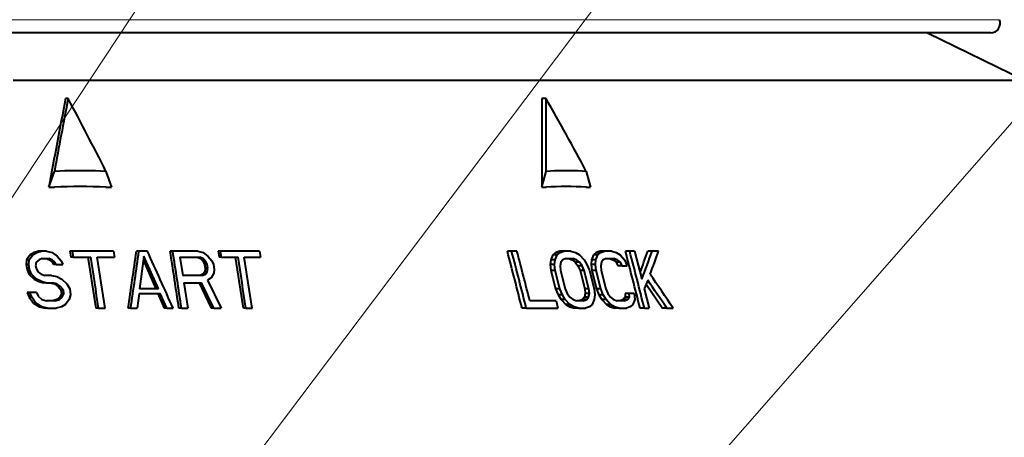
# Model space of a CAD drawing. Extents: x 44 to 809, y 33 to 551.
# Drawn here: x 118 to 144, y 279 to 290 of the extents above; entities that cross this region are included whole.
import ezdxf

# ---------------------------------------------------------------- set-up
doc = ezdxf.new("R2010")
doc.units = 0
doc.layers.get('0').update_dxf_attribs({"lineweight": 13})

# ---------------------------------------------------------------- blocks, each defined once
blk = doc.blocks.new('BLOCK31')
at = {"color": 7, "lineweight": 13}
blk.add_line((14.730545, 95.034348), (100.715317, 225.002167), dxfattribs=at)
blk = doc.blocks.new('BLOCK32')
at = {"color": 7, "lineweight": 13}
blk.add_line((15.391693, 68.930252), (115.766418, 201.932648), dxfattribs=at)
blk = doc.blocks.new('BLOCK33')
at = {"color": 7, "lineweight": 13}
blk.add_line((26.5, 59.653069), (129.250885, 176.829575), dxfattribs=at)
blk = doc.blocks.new('BLOCK34')
at = {"color": 7, "lineweight": 13}
blk.add_line((86.463, 134.194), (-7.797, 134.194), dxfattribs=at)
at = {"color": 7, "lineweight": 40}
for p, q in [((86.002, 133.5), (-6.617, 133.5)), ((34.5, 131), (87.789, 131))]:
    blk.add_line(p, q, dxfattribs=at)
at = {"color": 7, "lineweight": 40, "ltscale": 0.142452}
blk.add_line((82.669, 133.5), (87.789, 131), dxfattribs=at)
at = {"color": 7, "lineweight": 40, "ltscale": 0.003417}
blk.add_line((37.402, 130.042), (37.265, 130.042), dxfattribs=at)
at = {"color": 7, "lineweight": 40, "ltscale": 0.005717}
blk.add_line((62.579, 130.042), (62.35, 130.042), dxfattribs=at)
at = {"color": 7, "lineweight": 40, "ltscale": 0.11679}
blk.add_line((62.35, 130.042), (62.352, 125.37), dxfattribs=at)
at = {"color": 7, "lineweight": 40, "ltscale": 0.095913}
blk.add_line((62.579, 126.205), (62.579, 130.042), dxfattribs=at)
at = {"color": 7, "lineweight": 40, "ltscale": 0.022067}
for p, q in [((36.39, 125.37), (36.676, 126.205)), ((39.395, 126.205), (39.681, 125.37))]:
    blk.add_line(p, q, dxfattribs=at)
at = {"color": 7, "lineweight": 40, "ltscale": 0.007295}
for p, q in [((36.968, 126.218), (36.676, 126.205)), ((39.395, 126.205), (39.104, 126.218))]:
    blk.add_line(p, q, dxfattribs=at)
at = {"color": 7, "lineweight": 40, "ltscale": 0.021609}
for p, q in [((62.356, 125.37), (62.579, 126.205)), ((64.7, 126.205), (64.923, 125.37))]:
    blk.add_line(p, q, dxfattribs=at)
at = {"color": 7, "lineweight": 40, "ltscale": 0.005695}
for p, q in [((62.806, 126.218), (62.579, 126.205)), ((64.7, 126.205), (64.473, 126.218))]:
    blk.add_line(p, q, dxfattribs=at)
at = {"color": 7, "lineweight": 40, "ltscale": 6.1e-05}
blk.add_line((36.39, 125.37), (36.388, 125.37), dxfattribs=at)
at = {"color": 7, "lineweight": 40, "ltscale": 0.007149}
for p, q in [((36.39, 125.37), (36.676, 125.37)), ((39.395, 125.37), (39.681, 125.37))]:
    blk.add_line(p, q, dxfattribs=at)
at = {"color": 7, "lineweight": 40, "ltscale": 0.000103}
blk.add_line((62.356, 125.37), (62.352, 125.37), dxfattribs=at)
at = {"color": 7, "lineweight": 40, "ltscale": 0.005578}
for p, q in [((62.356, 125.37), (62.579, 125.37)), ((64.7, 125.37), (64.923, 125.37))]:
    blk.add_line(p, q, dxfattribs=at)
at = {"color": 7, "lineweight": 40, "ltscale": 0.006155}
for p, q in [((35.618, 121.936), (35.407, 121.809)), ((35.542, 121.809), (35.753, 121.936))]:
    blk.add_line(p, q, dxfattribs=at)
at = {"color": 7, "lineweight": 40, "ltscale": 0.005732}
for p, q in [((35.838, 122), (35.618, 121.936)), ((35.753, 121.936), (35.973, 122))]:
    blk.add_line(p, q, dxfattribs=at)
at = {"color": 7, "lineweight": 40, "ltscale": 0.003381}
for p, q in [((35.753, 121.936), (35.618, 121.936)), ((35.973, 122), (35.838, 122)), ((41.132, 122), (40.997, 122)), ((35.542, 121.809), (35.407, 121.809)), ((46.767, 119), (46.631, 119))]:
    blk.add_line(p, q, dxfattribs=at)
at = {"color": 7, "lineweight": 40, "ltscale": 0.007183}
blk.add_line((36.26, 122), (35.973, 122), dxfattribs=at)
at = {"color": 7, "lineweight": 40, "ltscale": 0.007591}
blk.add_line((36.26, 122), (36.557, 121.936), dxfattribs=at)
at = {"color": 7, "lineweight": 40, "ltscale": 0.008054}
blk.add_line((36.557, 121.936), (36.816, 121.745), dxfattribs=at)
at = {"color": 7, "lineweight": 40, "ltscale": 0.008075}
for p, q in [((37.498, 122), (37.548, 121.681)), ((37.683, 121.681), (37.633, 122)), ((39.786, 122), (39.836, 121.681))]:
    blk.add_line(p, q, dxfattribs=at)
at = {"color": 7, "lineweight": 40, "ltscale": 0.00338}
for p, q in [((37.633, 122), (37.498, 122)), ((35.351, 121.553), (35.216, 121.553))]:
    blk.add_line(p, q, dxfattribs=at)
at = {"color": 7, "lineweight": 40, "ltscale": 0.053812}
blk.add_line((39.786, 122), (37.633, 122), dxfattribs=at)
at = {"color": 7, "lineweight": 40, "ltscale": 0.011159}
blk.add_line((41.578, 122), (41.132, 122), dxfattribs=at)
at = {"color": 7, "lineweight": 40, "ltscale": 0.003384}
for p, q in [((42.91, 122), (42.775, 122)), ((44.755, 121.106), (44.62, 121.106))]:
    blk.add_line(p, q, dxfattribs=at)
at = {"color": 7, "lineweight": 40, "ltscale": 0.033044}
blk.add_line((44.232, 122), (42.91, 122), dxfattribs=at)
at = {"color": 7, "lineweight": 40, "ltscale": 0.007278}
blk.add_line((44.232, 122), (44.516, 121.936), dxfattribs=at)
at = {"color": 7, "lineweight": 40, "ltscale": 0.00785}
blk.add_line((44.516, 121.936), (44.765, 121.745), dxfattribs=at)
at = {"color": 7, "lineweight": 40, "ltscale": 0.008076}
for p, q in [((45.299, 122), (45.349, 121.681)), ((45.485, 121.681), (45.435, 122)), ((47.491, 122), (47.541, 121.681))]:
    blk.add_line(p, q, dxfattribs=at)
at = {"color": 7, "lineweight": 40, "ltscale": 0.003391}
blk.add_line((45.435, 122), (45.299, 122), dxfattribs=at)
at = {"color": 7, "lineweight": 40, "ltscale": 0.051404}
blk.add_line((47.491, 122), (45.435, 122), dxfattribs=at)
at = {"color": 7, "lineweight": 40, "ltscale": 0.005665}
blk.add_line((60.767, 122), (60.54, 122), dxfattribs=at)
at = {"color": 7, "lineweight": 40, "ltscale": 0.007014}
blk.add_line((61.047, 122), (60.767, 122), dxfattribs=at)
at = {"color": 7, "lineweight": 40, "ltscale": 0.004879}
blk.add_line((63.088, 121.936), (62.941, 121.809), dxfattribs=at)
at = {"color": 7, "lineweight": 40, "ltscale": 0.00546}
for p, q in [((63.297, 122), (63.088, 121.936)), ((63.314, 121.936), (63.523, 122))]:
    blk.add_line(p, q, dxfattribs=at)
at = {"color": 7, "lineweight": 40, "ltscale": 0.005655}
for p, q in [((63.314, 121.936), (63.088, 121.936)), ((65.65, 122), (65.424, 122)), ((63.167, 121.809), (62.941, 121.809))]:
    blk.add_line(p, q, dxfattribs=at)
at = {"color": 7, "lineweight": 40, "ltscale": 0.00488}
for p, q in [((63.167, 121.809), (63.314, 121.936)), ((65.494, 121.426), (65.456, 121.234))]:
    blk.add_line(p, q, dxfattribs=at)
at = {"color": 7, "lineweight": 40, "ltscale": 0.005656}
blk.add_line((63.523, 122), (63.297, 122), dxfattribs=at)
at = {"color": 7, "lineweight": 40, "ltscale": 0.008984}
blk.add_line((63.883, 122), (63.523, 122), dxfattribs=at)
at = {"color": 7, "lineweight": 40, "ltscale": 0.006216}
for p, q in [((63.883, 122), (64.123, 121.936)), ((63.615, 119.191), (63.828, 119.064))]:
    blk.add_line(p, q, dxfattribs=at)
at = {"color": 7, "lineweight": 40, "ltscale": 0.00618}
blk.add_line((64.123, 121.936), (64.335, 121.809), dxfattribs=at)
at = {"color": 7, "lineweight": 40, "ltscale": 0.004771}
for p, q in [((65.223, 121.936), (65.081, 121.809)), ((65.307, 121.809), (65.449, 121.936))]:
    blk.add_line(p, q, dxfattribs=at)
at = {"color": 7, "lineweight": 40, "ltscale": 0.005287}
blk.add_line((65.424, 122), (65.223, 121.936), dxfattribs=at)
at = {"color": 7, "lineweight": 40, "ltscale": 0.005654}
blk.add_line((65.449, 121.936), (65.223, 121.936), dxfattribs=at)
at = {"color": 7, "lineweight": 40, "ltscale": 0.005288}
blk.add_line((65.449, 121.936), (65.65, 122), dxfattribs=at)
at = {"color": 7, "lineweight": 40, "ltscale": 0.009777}
blk.add_line((66.042, 122), (65.65, 122), dxfattribs=at)
at = {"color": 7, "lineweight": 40, "ltscale": 0.006037}
blk.add_line((66.042, 122), (66.274, 121.936), dxfattribs=at)
at = {"color": 7, "lineweight": 40, "ltscale": 0.006054}
blk.add_line((66.274, 121.936), (66.48, 121.809), dxfattribs=at)
at = {"color": 7, "lineweight": 40, "ltscale": 0.005658}
blk.add_line((66.987, 122), (66.761, 122), dxfattribs=at)
at = {"color": 7, "lineweight": 40, "ltscale": 0.006385}
blk.add_line((67.243, 122), (66.987, 122), dxfattribs=at)
at = {"color": 7, "lineweight": 40, "ltscale": 0.037918}
blk.add_line((67.243, 122), (67.624, 120.532), dxfattribs=at)
at = {"color": 7, "lineweight": 40, "ltscale": 0.005663}
blk.add_line((68.17, 122), (67.943, 122), dxfattribs=at)
at = {"color": 7, "lineweight": 40, "ltscale": 0.008337}
blk.add_line((68.503, 122), (68.17, 122), dxfattribs=at)
at = {"color": 7, "lineweight": 40, "ltscale": 0.006399}
for p, q in [((35.216, 121.553), (35.198, 121.298)), ((35.333, 121.298), (35.351, 121.553))]:
    blk.add_line(p, q, dxfattribs=at)
at = {"color": 7, "lineweight": 40, "ltscale": 0.00797}
blk.add_line((35.407, 121.809), (35.216, 121.553), dxfattribs=at)
at = {"color": 7, "lineweight": 40, "ltscale": 0.007971}
blk.add_line((35.351, 121.553), (35.542, 121.809), dxfattribs=at)
at = {"color": 7, "lineweight": 40, "ltscale": 0.004838}
blk.add_line((35.717, 121.426), (35.689, 121.234), dxfattribs=at)
at = {"color": 7, "lineweight": 40, "ltscale": 0.00498}
blk.add_line((35.87, 121.553), (35.717, 121.426), dxfattribs=at)
at = {"color": 7, "lineweight": 40, "ltscale": 0.004369}
for p, q in [((36.033, 121.617), (35.87, 121.553)), ((64.494, 119.447), (64.332, 119.383)), ((64.557, 119.383), (64.72, 119.447))]:
    blk.add_line(p, q, dxfattribs=at)
at = {"color": 7, "lineweight": 40, "ltscale": 0.008618}
for p, q in [((36.033, 121.617), (36.378, 121.617)), ((36.516, 120.723), (36.171, 120.723)), ((36.23, 120.34), (36.575, 120.34))]:
    blk.add_line(p, q, dxfattribs=at)
at = {"color": 7, "lineweight": 40, "ltscale": 0.004823}
for p, q in [((36.242, 121.617), (36.424, 121.553)), ((36.56, 121.553), (36.378, 121.617))]:
    blk.add_line(p, q, dxfattribs=at)
at = {"color": 7, "lineweight": 40, "ltscale": 0.004636}
for p, q in [((36.424, 121.553), (36.559, 121.426)), ((36.694, 121.426), (36.56, 121.553))]:
    blk.add_line(p, q, dxfattribs=at)
at = {"color": 7, "lineweight": 40, "ltscale": 0.003379}
for p, q in [((36.56, 121.553), (36.424, 121.553)), ((35.333, 121.298), (35.198, 121.298))]:
    blk.add_line(p, q, dxfattribs=at)
at = {"color": 7, "lineweight": 40, "ltscale": 0.003378}
for p, q in [((36.694, 121.426), (36.559, 121.426)), ((37.683, 121.681), (37.548, 121.681)), ((35.373, 121.043), (35.238, 121.043))]:
    blk.add_line(p, q, dxfattribs=at)
at = {"color": 7, "lineweight": 40, "ltscale": 0.003729}
for p, q in [((36.559, 121.426), (36.636, 121.298)), ((36.771, 121.298), (36.694, 121.426))]:
    blk.add_line(p, q, dxfattribs=at)
at = {"color": 7, "lineweight": 40, "ltscale": 0.008287}
blk.add_line((36.816, 121.745), (37.028, 121.489), dxfattribs=at)
at = {"color": 7, "lineweight": 40, "ltscale": 0.005257}
for p, q in [((37.028, 121.489), (37.115, 121.298)), ((64.345, 121.426), (64.178, 121.553)), ((35.732, 119.83), (35.819, 119.638))]:
    blk.add_line(p, q, dxfattribs=at)
at = {"color": 7, "lineweight": 40, "ltscale": 0.022737}
blk.add_line((37.683, 121.681), (38.593, 121.681), dxfattribs=at)
at = {"color": 7, "lineweight": 40, "ltscale": 0.022578}
blk.add_line((38.932, 121.681), (39.836, 121.681), dxfattribs=at)
at = {"color": 7, "lineweight": 40, "ltscale": 0.04349}
blk.add_line((41.395, 121.745), (41.158, 120.021), dxfattribs=at)
at = {"color": 7, "lineweight": 40, "ltscale": 0.040815}
blk.add_line((41.364, 121.513), (42.028, 120.021), dxfattribs=at)
at = {"color": 7, "lineweight": 40, "ltscale": 0.047166}
blk.add_line((42.163, 120.021), (41.395, 121.745), dxfattribs=at)
at = {"color": 7, "lineweight": 40, "ltscale": 0.024223}
blk.add_line((43.292, 121.681), (43.44, 120.723), dxfattribs=at)
at = {"color": 7, "lineweight": 40, "ltscale": 0.026131}
blk.add_line((43.292, 121.681), (44.337, 121.681), dxfattribs=at)
at = {"color": 7, "lineweight": 40, "ltscale": 0.004643}
for p, q in [((44.201, 121.681), (44.376, 121.617)), ((44.511, 121.617), (44.337, 121.681))]:
    blk.add_line(p, q, dxfattribs=at)
at = {"color": 7, "lineweight": 40, "ltscale": 0.004545}
for p, q in [((44.376, 121.617), (44.505, 121.489)), ((44.641, 121.489), (44.511, 121.617))]:
    blk.add_line(p, q, dxfattribs=at)
at = {"color": 7, "lineweight": 40, "ltscale": 0.003386}
for p, q in [((44.511, 121.617), (44.376, 121.617)), ((44.641, 121.489), (44.505, 121.489))]:
    blk.add_line(p, q, dxfattribs=at)
at = {"color": 7, "lineweight": 40, "ltscale": 0.005233}
for p, q in [((44.505, 121.489), (44.59, 121.298)), ((44.725, 121.298), (44.641, 121.489))]:
    blk.add_line(p, q, dxfattribs=at)
at = {"color": 7, "lineweight": 40, "ltscale": 0.008168}
blk.add_line((44.765, 121.745), (44.969, 121.489), dxfattribs=at)
at = {"color": 7, "lineweight": 40, "ltscale": 0.005232}
blk.add_line((44.969, 121.489), (45.053, 121.298), dxfattribs=at)
at = {"color": 7, "lineweight": 40, "ltscale": 0.00339}
blk.add_line((45.485, 121.681), (45.349, 121.681), dxfattribs=at)
at = {"color": 7, "lineweight": 40, "ltscale": 0.021725}
blk.add_line((45.485, 121.681), (46.354, 121.681), dxfattribs=at)
at = {"color": 7, "lineweight": 40, "ltscale": 0.021565}
blk.add_line((46.678, 121.681), (47.541, 121.681), dxfattribs=at)
at = {"color": 7, "lineweight": 40, "ltscale": 0.006412}
for p, q in [((62.826, 121.553), (62.801, 121.298)), ((63.027, 121.298), (63.052, 121.553))]:
    blk.add_line(p, q, dxfattribs=at)
at = {"color": 7, "lineweight": 40, "ltscale": 0.006999}
blk.add_line((62.941, 121.809), (62.826, 121.553), dxfattribs=at)
at = {"color": 7, "lineweight": 40, "ltscale": 0.005653}
for p, q in [((63.052, 121.553), (62.826, 121.553)), ((65.307, 121.809), (65.081, 121.809)), ((66.331, 121.553), (66.105, 121.553))]:
    blk.add_line(p, q, dxfattribs=at)
at = {"color": 7, "lineweight": 40, "ltscale": 0.007}
blk.add_line((63.052, 121.553), (63.167, 121.809), dxfattribs=at)
at = {"color": 7, "lineweight": 40, "ltscale": 0.004895}
blk.add_line((63.357, 121.426), (63.316, 121.234), dxfattribs=at)
at = {"color": 7, "lineweight": 40, "ltscale": 0.004091}
blk.add_line((63.459, 121.553), (63.357, 121.426), dxfattribs=at)
at = {"color": 7, "lineweight": 40, "ltscale": 0.004394}
blk.add_line((63.623, 121.617), (63.459, 121.553), dxfattribs=at)
at = {"color": 7, "lineweight": 40, "ltscale": 0.008983}
blk.add_line((63.623, 121.617), (63.983, 121.617), dxfattribs=at)
at = {"color": 7, "lineweight": 40, "ltscale": 0.005143}
for p, q in [((63.756, 121.617), (63.952, 121.553)), ((64.178, 121.553), (63.983, 121.617))]:
    blk.add_line(p, q, dxfattribs=at)
at = {"color": 7, "lineweight": 40, "ltscale": 0.005258}
blk.add_line((63.952, 121.553), (64.119, 121.426), dxfattribs=at)
at = {"color": 7, "lineweight": 40, "ltscale": 0.005652}
for p, q in [((64.178, 121.553), (63.952, 121.553)), ((66.494, 121.426), (66.268, 121.426)), ((63.027, 121.298), (62.801, 121.298))]:
    blk.add_line(p, q, dxfattribs=at)
at = {"color": 7, "lineweight": 40, "ltscale": 0.005914}
blk.add_line((64.119, 121.426), (64.258, 121.234), dxfattribs=at)
at = {"color": 7, "lineweight": 40, "ltscale": 0.00565}
for p, q in [((64.345, 121.426), (64.119, 121.426)), ((63.064, 120.979), (62.838, 120.979))]:
    blk.add_line(p, q, dxfattribs=at)
at = {"color": 7, "lineweight": 40, "ltscale": 0.008836}
blk.add_line((64.335, 121.809), (64.579, 121.553), dxfattribs=at)
at = {"color": 7, "lineweight": 40, "ltscale": 0.005913}
blk.add_line((64.484, 121.234), (64.345, 121.426), dxfattribs=at)
at = {"color": 7, "lineweight": 40, "ltscale": 0.007468}
blk.add_line((64.579, 121.553), (64.734, 121.298), dxfattribs=at)
at = {"color": 7, "lineweight": 40, "ltscale": 0.006406}
for p, q in [((64.972, 121.553), (64.95, 121.298)), ((65.176, 121.298), (65.198, 121.553))]:
    blk.add_line(p, q, dxfattribs=at)
at = {"color": 7, "lineweight": 40, "ltscale": 0.006941}
for p, q in [((65.081, 121.809), (64.972, 121.553)), ((65.725, 120.021), (65.834, 119.766))]:
    blk.add_line(p, q, dxfattribs=at)
at = {"color": 7, "lineweight": 40, "ltscale": 0.005651}
for p, q in [((65.198, 121.553), (64.972, 121.553)), ((66.587, 121.234), (66.361, 121.234))]:
    blk.add_line(p, q, dxfattribs=at)
at = {"color": 7, "lineweight": 40, "ltscale": 0.006942}
blk.add_line((65.198, 121.553), (65.307, 121.809), dxfattribs=at)
at = {"color": 7, "lineweight": 40, "ltscale": 0.004025}
blk.add_line((65.592, 121.553), (65.494, 121.426), dxfattribs=at)
at = {"color": 7, "lineweight": 40, "ltscale": 0.00426}
blk.add_line((65.75, 121.617), (65.592, 121.553), dxfattribs=at)
at = {"color": 7, "lineweight": 40, "ltscale": 0.009778}
blk.add_line((65.75, 121.617), (66.141, 121.617), dxfattribs=at)
at = {"color": 7, "lineweight": 40, "ltscale": 0.005003}
for p, q in [((65.915, 121.617), (66.105, 121.553)), ((66.331, 121.553), (66.141, 121.617))]:
    blk.add_line(p, q, dxfattribs=at)
at = {"color": 7, "lineweight": 40, "ltscale": 0.00517}
blk.add_line((66.105, 121.553), (66.268, 121.426), dxfattribs=at)
at = {"color": 7, "lineweight": 40, "ltscale": 0.00532}
for p, q in [((66.268, 121.426), (66.361, 121.234)), ((66.587, 121.234), (66.494, 121.426))]:
    blk.add_line(p, q, dxfattribs=at)
at = {"color": 7, "lineweight": 40, "ltscale": 0.005169}
blk.add_line((66.494, 121.426), (66.331, 121.553), dxfattribs=at)
at = {"color": 7, "lineweight": 40, "ltscale": 0.008735}
blk.add_line((66.48, 121.809), (66.719, 121.553), dxfattribs=at)
at = {"color": 7, "lineweight": 40, "ltscale": 0.008577}
blk.add_line((66.719, 121.553), (66.845, 121.234), dxfattribs=at)
at = {"color": 7, "lineweight": 40, "ltscale": 0.006459}
for p, q in [((35.198, 121.298), (35.238, 121.043)), ((35.373, 121.043), (35.333, 121.298))]:
    blk.add_line(p, q, dxfattribs=at)
at = {"color": 7, "lineweight": 40, "ltscale": 0.00683}
for p, q in [((35.238, 121.043), (35.335, 120.787)), ((35.47, 120.787), (35.373, 121.043))]:
    blk.add_line(p, q, dxfattribs=at)
at = {"color": 7, "lineweight": 40, "ltscale": 0.00323}
blk.add_line((35.689, 121.234), (35.709, 121.106), dxfattribs=at)
at = {"color": 7, "lineweight": 40, "ltscale": 0.005261}
blk.add_line((35.709, 121.106), (35.796, 120.915), dxfattribs=at)
at = {"color": 7, "lineweight": 40, "ltscale": 0.005774}
blk.add_line((35.796, 120.915), (35.989, 120.787), dxfattribs=at)
at = {"color": 7, "lineweight": 40, "ltscale": 0.003377}
for p, q in [((36.771, 121.298), (36.636, 121.298)), ((35.47, 120.787), (35.335, 120.787))]:
    blk.add_line(p, q, dxfattribs=at)
at = {"color": 7, "lineweight": 40, "ltscale": 0.008586}
blk.add_line((36.771, 121.298), (37.115, 121.298), dxfattribs=at)
at = {"color": 7, "lineweight": 40, "ltscale": 0.003901}
blk.add_line((44.595, 120.915), (44.505, 120.787), dxfattribs=at)
at = {"color": 7, "lineweight": 40, "ltscale": 0.004845}
for p, q in [((44.59, 121.298), (44.62, 121.106)), ((44.755, 121.106), (44.725, 121.298))]:
    blk.add_line(p, q, dxfattribs=at)
at = {"color": 7, "lineweight": 40, "ltscale": 0.003385}
blk.add_line((44.725, 121.298), (44.59, 121.298), dxfattribs=at)
at = {"color": 7, "lineweight": 40, "ltscale": 0.004828}
for p, q in [((44.62, 121.106), (44.595, 120.915)), ((44.73, 120.915), (44.755, 121.106)), ((45.093, 121.043), (45.068, 120.851))]:
    blk.add_line(p, q, dxfattribs=at)
at = {"color": 7, "lineweight": 40, "ltscale": 0.003383}
for p, q in [((44.73, 120.915), (44.595, 120.915)), ((44.64, 120.787), (44.505, 120.787))]:
    blk.add_line(p, q, dxfattribs=at)
at = {"color": 7, "lineweight": 40, "ltscale": 0.003902}
blk.add_line((44.64, 120.787), (44.73, 120.915), dxfattribs=at)
at = {"color": 7, "lineweight": 40, "ltscale": 0.00646}
blk.add_line((45.053, 121.298), (45.093, 121.043), dxfattribs=at)
at = {"color": 7, "lineweight": 40, "ltscale": 0.008033}
for p, q in [((62.801, 121.298), (62.838, 120.979)), ((63.064, 120.979), (63.027, 121.298)), ((65.107, 120.021), (65.145, 119.702))]:
    blk.add_line(p, q, dxfattribs=at)
at = {"color": 7, "lineweight": 40, "ltscale": 0.024718}
blk.add_line((62.838, 120.979), (63.085, 120.021), dxfattribs=at)
at = {"color": 7, "lineweight": 40, "ltscale": 0.024716}
for p, q in [((63.311, 120.021), (63.064, 120.979)), ((63.337, 120.979), (63.583, 120.021))]:
    blk.add_line(p, q, dxfattribs=at)
at = {"color": 7, "lineweight": 40, "ltscale": 0.006404}
for p, q in [((63.316, 121.234), (63.337, 120.979)), ((64.615, 120.021), (64.636, 119.766)), ((64.862, 119.766), (64.841, 120.021))]:
    blk.add_line(p, q, dxfattribs=at)
at = {"color": 7, "lineweight": 40, "ltscale": 0.006957}
blk.add_line((64.258, 121.234), (64.369, 120.979), dxfattribs=at)
at = {"color": 7, "lineweight": 40, "ltscale": 0.005649}
for p, q in [((64.484, 121.234), (64.258, 121.234)), ((65.176, 121.298), (64.95, 121.298))]:
    blk.add_line(p, q, dxfattribs=at)
at = {"color": 7, "lineweight": 40, "ltscale": 0.024717}
blk.add_line((64.369, 120.979), (64.615, 120.021), dxfattribs=at)
at = {"color": 7, "lineweight": 40, "ltscale": 0.005647}
for p, q in [((64.595, 120.979), (64.369, 120.979)), ((65.215, 120.979), (64.989, 120.979))]:
    blk.add_line(p, q, dxfattribs=at)
at = {"color": 7, "lineweight": 40, "ltscale": 0.006956}
for p, q in [((64.595, 120.979), (64.484, 121.234)), ((63.583, 120.021), (63.694, 119.766))]:
    blk.add_line(p, q, dxfattribs=at)
at = {"color": 7, "lineweight": 40, "ltscale": 0.024715}
for p, q in [((64.841, 120.021), (64.595, 120.979)), ((65.479, 120.979), (65.725, 120.021))]:
    blk.add_line(p, q, dxfattribs=at)
at = {"color": 7, "lineweight": 40, "ltscale": 0.008587}
blk.add_line((64.734, 121.298), (64.861, 120.979), dxfattribs=at)
at = {"color": 7, "lineweight": 40, "ltscale": 0.024711}
blk.add_line((64.861, 120.979), (65.107, 120.021), dxfattribs=at)
at = {"color": 7, "lineweight": 40, "ltscale": 0.008037}
for p, q in [((64.95, 121.298), (64.989, 120.979)), ((65.215, 120.979), (65.176, 121.298))]:
    blk.add_line(p, q, dxfattribs=at)
at = {"color": 7, "lineweight": 40, "ltscale": 0.024721}
blk.add_line((64.989, 120.979), (65.236, 120.021), dxfattribs=at)
at = {"color": 7, "lineweight": 40, "ltscale": 0.024719}
blk.add_line((65.461, 120.021), (65.214, 120.979), dxfattribs=at)
at = {"color": 7, "lineweight": 40, "ltscale": 0.006407}
blk.add_line((65.456, 121.234), (65.479, 120.979), dxfattribs=at)
at = {"color": 7, "lineweight": 40, "ltscale": 0.006449}
blk.add_line((66.587, 121.234), (66.845, 121.234), dxfattribs=at)
at = {"color": 7, "lineweight": 40, "ltscale": 0.009293}
blk.add_line((35.335, 120.787), (35.605, 120.532), dxfattribs=at)
at = {"color": 7, "lineweight": 40, "ltscale": 0.009292}
blk.add_line((35.74, 120.532), (35.47, 120.787), dxfattribs=at)
at = {"color": 7, "lineweight": 40, "ltscale": 0.00702}
blk.add_line((35.605, 120.532), (35.855, 120.404), dxfattribs=at)
at = {"color": 7, "lineweight": 40, "ltscale": 0.003376}
blk.add_line((35.74, 120.532), (35.605, 120.532), dxfattribs=at)
at = {"color": 7, "lineweight": 40, "ltscale": 0.007019}
blk.add_line((35.99, 120.404), (35.74, 120.532), dxfattribs=at)
at = {"color": 7, "lineweight": 40, "ltscale": 0.006208}
for p, q in [((35.855, 120.404), (36.095, 120.34)), ((36.23, 120.34), (35.99, 120.404)), ((36.021, 119.447), (36.261, 119.383))]:
    blk.add_line(p, q, dxfattribs=at)
at = {"color": 7, "lineweight": 40, "ltscale": 0.003375}
for p, q in [((35.99, 120.404), (35.855, 120.404)), ((45.078, 119), (44.943, 119))]:
    blk.add_line(p, q, dxfattribs=at)
at = {"color": 7, "lineweight": 40, "ltscale": 0.004832}
blk.add_line((35.989, 120.787), (36.171, 120.723), dxfattribs=at)
at = {"color": 7, "lineweight": 40, "ltscale": 0.007585}
blk.add_line((36.516, 120.723), (36.813, 120.66), dxfattribs=at)
at = {"color": 7, "lineweight": 40, "ltscale": 0.00699}
blk.add_line((36.813, 120.66), (37.061, 120.532), dxfattribs=at)
at = {"color": 7, "lineweight": 40, "ltscale": 0.009254}
blk.add_line((37.061, 120.532), (37.329, 120.277), dxfattribs=at)
at = {"color": 7, "lineweight": 40, "ltscale": 0.026134}
blk.add_line((44.486, 120.723), (43.44, 120.723), dxfattribs=at)
at = {"color": 7, "lineweight": 40, "ltscale": 0.004181}
for p, q in [((44.505, 120.787), (44.35, 120.723)), ((44.486, 120.723), (44.64, 120.787))]:
    blk.add_line(p, q, dxfattribs=at)
at = {"color": 7, "lineweight": 40, "ltscale": 0.005917}
blk.add_line((44.943, 120.596), (44.744, 120.468), dxfattribs=at)
at = {"color": 7, "lineweight": 40, "ltscale": 0.040842}
blk.add_line((44.744, 120.468), (45.461, 119), dxfattribs=at)
at = {"color": 7, "lineweight": 40, "ltscale": 0.007102}
blk.add_line((45.068, 120.851), (44.943, 120.596), dxfattribs=at)
at = {"color": 7, "lineweight": 40, "ltscale": 0.012061}
blk.add_line((67.937, 120.468), (67.755, 120.021), dxfattribs=at)
at = {"color": 7, "lineweight": 40, "ltscale": 0.006826}
for p, q in [((35.251, 119.83), (35.348, 119.574)), ((35.483, 119.574), (35.386, 119.83))]:
    blk.add_line(p, q, dxfattribs=at)
at = {"color": 7, "lineweight": 40, "ltscale": 0.003373}
for p, q in [((35.386, 119.83), (35.251, 119.83)), ((36.814, 120.277), (36.679, 120.277))]:
    blk.add_line(p, q, dxfattribs=at)
at = {"color": 7, "lineweight": 40, "ltscale": 0.00866}
blk.add_line((35.732, 119.83), (35.386, 119.83), dxfattribs=at)
at = {"color": 7, "lineweight": 40, "ltscale": 0.003374}
blk.add_line((36.23, 120.34), (36.095, 120.34), dxfattribs=at)
at = {"color": 7, "lineweight": 40, "ltscale": 0.006191}
blk.add_line((36.44, 120.34), (36.679, 120.277), dxfattribs=at)
at = {"color": 7, "lineweight": 40, "ltscale": 0.00619}
blk.add_line((36.814, 120.277), (36.575, 120.34), dxfattribs=at)
at = {"color": 7, "lineweight": 40, "ltscale": 0.005754}
blk.add_line((36.679, 120.277), (36.871, 120.149), dxfattribs=at)
at = {"color": 7, "lineweight": 40, "ltscale": 0.005753}
blk.add_line((37.006, 120.149), (36.814, 120.277), dxfattribs=at)
at = {"color": 7, "lineweight": 40, "ltscale": 0.005987}
for p, q in [((36.871, 120.149), (37.015, 119.957)), ((37.149, 119.957), (37.006, 120.149))]:
    blk.add_line(p, q, dxfattribs=at)
at = {"color": 7, "lineweight": 40, "ltscale": 0.003372}
for p, q in [((37.006, 120.149), (36.871, 120.149)), ((35.483, 119.574), (35.348, 119.574))]:
    blk.add_line(p, q, dxfattribs=at)
at = {"color": 7, "lineweight": 40, "ltscale": 0.004843}
for p, q in [((37.015, 119.957), (37.044, 119.766)), ((37.179, 119.766), (37.149, 119.957))]:
    blk.add_line(p, q, dxfattribs=at)
at = {"color": 7, "lineweight": 40, "ltscale": 0.003371}
for p, q in [((37.149, 119.957), (37.015, 119.957)), ((37.179, 119.766), (37.044, 119.766)), ((43.372, 119), (43.237, 119))]:
    blk.add_line(p, q, dxfattribs=at)
at = {"color": 7, "lineweight": 40, "ltscale": 0.007446}
blk.add_line((37.329, 120.277), (37.483, 120.021), dxfattribs=at)
at = {"color": 7, "lineweight": 40, "ltscale": 0.008071}
blk.add_line((37.483, 120.021), (37.531, 119.702), dxfattribs=at)
at = {"color": 7, "lineweight": 40, "ltscale": 0.025112}
blk.add_line((42.163, 120.021), (41.158, 120.021), dxfattribs=at)
at = {"color": 7, "lineweight": 40, "ltscale": 0.033898}
blk.add_line((43.499, 120.34), (43.704, 119), dxfattribs=at)
at = {"color": 7, "lineweight": 40, "ltscale": 0.023392}
blk.add_line((43.499, 120.34), (44.435, 120.34), dxfattribs=at)
at = {"color": 7, "lineweight": 40, "ltscale": 0.037171}
blk.add_line((44.3, 120.34), (44.943, 119), dxfattribs=at)
at = {"color": 7, "lineweight": 40, "ltscale": 0.037169}
blk.add_line((45.078, 119), (44.435, 120.34), dxfattribs=at)
at = {"color": 7, "lineweight": 40, "ltscale": 0.008589}
blk.add_line((63.085, 120.021), (63.212, 119.702), dxfattribs=at)
at = {"color": 7, "lineweight": 40, "ltscale": 0.005643}
for p, q in [((63.311, 120.021), (63.085, 120.021)), ((61.54, 119), (61.314, 119))]:
    blk.add_line(p, q, dxfattribs=at)
at = {"color": 7, "lineweight": 40, "ltscale": 0.008588}
blk.add_line((63.438, 119.702), (63.311, 120.021), dxfattribs=at)
at = {"color": 7, "lineweight": 40, "ltscale": 0.00564}
for p, q in [((64.841, 120.021), (64.615, 120.021)), ((65.461, 120.021), (65.235, 120.021)), ((63.438, 119.702), (63.212, 119.702)), ((66.964, 119.766), (66.739, 119.766))]:
    blk.add_line(p, q, dxfattribs=at)
at = {"color": 7, "lineweight": 40, "ltscale": 0.008575}
blk.add_line((65.235, 120.021), (65.361, 119.702), dxfattribs=at)
at = {"color": 7, "lineweight": 40, "ltscale": 0.008574}
blk.add_line((65.586, 119.702), (65.461, 120.021), dxfattribs=at)
at = {"color": 7, "lineweight": 40, "ltscale": 0.026346}
blk.add_line((67.755, 120.021), (68.015, 119), dxfattribs=at)
at = {"color": 7, "lineweight": 40, "ltscale": 0.038224}
blk.add_line((67.853, 120.262), (68.717, 119), dxfattribs=at)
at = {"color": 7, "lineweight": 40, "ltscale": 0.009717}
blk.add_line((35.348, 119.574), (35.57, 119.255), dxfattribs=at)
at = {"color": 7, "lineweight": 40, "ltscale": 0.009716}
blk.add_line((35.705, 119.255), (35.483, 119.574), dxfattribs=at)
at = {"color": 7, "lineweight": 40, "ltscale": 0.006959}
blk.add_line((35.819, 119.638), (36.021, 119.447), dxfattribs=at)
at = {"color": 7, "lineweight": 40, "ltscale": 0.011493}
for p, q in [((36.721, 119.383), (36.261, 119.383)), ((36.319, 119), (36.779, 119))]:
    blk.add_line(p, q, dxfattribs=at)
at = {"color": 7, "lineweight": 40, "ltscale": 0.00572}
for p, q in [((36.806, 119.447), (36.586, 119.383)), ((36.721, 119.383), (36.941, 119.447))]:
    blk.add_line(p, q, dxfattribs=at)
at = {"color": 7, "lineweight": 40, "ltscale": 0.004971}
for p, q in [((36.959, 119.574), (36.806, 119.447)), ((36.941, 119.447), (37.093, 119.574))]:
    blk.add_line(p, q, dxfattribs=at)
at = {"color": 7, "lineweight": 40, "ltscale": 0.00337}
for p, q in [((36.941, 119.447), (36.806, 119.447)), ((37.093, 119.574), (36.959, 119.574)), ((35.705, 119.255), (35.57, 119.255))]:
    blk.add_line(p, q, dxfattribs=at)
at = {"color": 7, "lineweight": 40, "ltscale": 0.005241}
for p, q in [((37.044, 119.766), (36.959, 119.574)), ((37.093, 119.574), (37.179, 119.766))]:
    blk.add_line(p, q, dxfattribs=at)
at = {"color": 7, "lineweight": 40, "ltscale": 0.007957}
blk.add_line((37.456, 119.447), (37.266, 119.191), dxfattribs=at)
at = {"color": 7, "lineweight": 40, "ltscale": 0.006656}
blk.add_line((37.531, 119.702), (37.456, 119.447), dxfattribs=at)
at = {"color": 7, "lineweight": 40, "ltscale": 0.019337}
blk.add_line((41.141, 119.766), (41.034, 119), dxfattribs=at)
at = {"color": 7, "lineweight": 40, "ltscale": 0.027902}
blk.add_line((41.141, 119.766), (42.257, 119.766), dxfattribs=at)
at = {"color": 7, "lineweight": 40, "ltscale": 0.020939}
blk.add_line((42.122, 119.766), (42.461, 119), dxfattribs=at)
at = {"color": 7, "lineweight": 40, "ltscale": 0.020938}
blk.add_line((42.596, 119), (42.257, 119.766), dxfattribs=at)
at = {"color": 7, "lineweight": 40, "ltscale": 0.034647}
blk.add_line((63.109, 119.383), (61.723, 119.383), dxfattribs=at)
at = {"color": 7, "lineweight": 40, "ltscale": 0.009878}
blk.add_line((63.109, 119.383), (63.206, 119), dxfattribs=at)
at = {"color": 7, "lineweight": 40, "ltscale": 0.00748}
blk.add_line((63.212, 119.702), (63.368, 119.447), dxfattribs=at)
at = {"color": 7, "lineweight": 40, "ltscale": 0.00887}
blk.add_line((63.368, 119.447), (63.615, 119.191), dxfattribs=at)
at = {"color": 7, "lineweight": 40, "ltscale": 0.005638}
for p, q in [((63.594, 119.447), (63.368, 119.447)), ((64.862, 119.766), (64.636, 119.766)), ((65.586, 119.702), (65.361, 119.702)), ((66.97, 119.574), (66.744, 119.574))]:
    blk.add_line(p, q, dxfattribs=at)
at = {"color": 7, "lineweight": 40, "ltscale": 0.007479}
blk.add_line((63.594, 119.447), (63.438, 119.702), dxfattribs=at)
at = {"color": 7, "lineweight": 40, "ltscale": 0.008868}
blk.add_line((63.84, 119.191), (63.594, 119.447), dxfattribs=at)
at = {"color": 7, "lineweight": 40, "ltscale": 0.005921}
blk.add_line((63.694, 119.766), (63.833, 119.574), dxfattribs=at)
at = {"color": 7, "lineweight": 40, "ltscale": 0.005276}
blk.add_line((63.833, 119.574), (64.001, 119.447), dxfattribs=at)
at = {"color": 7, "lineweight": 40, "ltscale": 0.005167}
blk.add_line((64.001, 119.447), (64.198, 119.383), dxfattribs=at)
at = {"color": 7, "lineweight": 40, "ltscale": 0.008982}
for p, q in [((64.557, 119.383), (64.198, 119.383)), ((64.295, 119), (64.654, 119))]:
    blk.add_line(p, q, dxfattribs=at)
at = {"color": 7, "lineweight": 40, "ltscale": 0.004075}
blk.add_line((64.596, 119.574), (64.494, 119.447), dxfattribs=at)
at = {"color": 7, "lineweight": 40, "ltscale": 0.005636}
for p, q in [((64.72, 119.447), (64.494, 119.447)), ((65.739, 119.447), (65.514, 119.447)), ((63.84, 119.191), (63.615, 119.191)), ((67.759, 119), (67.534, 119))]:
    blk.add_line(p, q, dxfattribs=at)
at = {"color": 7, "lineweight": 40, "ltscale": 0.004892}
for p, q in [((64.636, 119.766), (64.596, 119.574)), ((64.821, 119.574), (64.862, 119.766))]:
    blk.add_line(p, q, dxfattribs=at)
at = {"color": 7, "lineweight": 40, "ltscale": 0.005637}
for p, q in [((64.821, 119.574), (64.596, 119.574)), ((66.873, 119.447), (66.648, 119.447))]:
    blk.add_line(p, q, dxfattribs=at)
at = {"color": 7, "lineweight": 40, "ltscale": 0.004076}
blk.add_line((64.72, 119.447), (64.821, 119.574), dxfattribs=at)
at = {"color": 7, "lineweight": 40, "ltscale": 0.006981}
blk.add_line((65.121, 119.447), (65.008, 119.191), dxfattribs=at)
at = {"color": 7, "lineweight": 40, "ltscale": 0.006411}
blk.add_line((65.145, 119.702), (65.121, 119.447), dxfattribs=at)
at = {"color": 7, "lineweight": 40, "ltscale": 0.007443}
blk.add_line((65.361, 119.702), (65.514, 119.447), dxfattribs=at)
at = {"color": 7, "lineweight": 40, "ltscale": 0.00877}
blk.add_line((65.514, 119.447), (65.755, 119.191), dxfattribs=at)
at = {"color": 7, "lineweight": 40, "ltscale": 0.007442}
blk.add_line((65.739, 119.447), (65.586, 119.702), dxfattribs=at)
at = {"color": 7, "lineweight": 40, "ltscale": 0.008769}
blk.add_line((65.98, 119.191), (65.739, 119.447), dxfattribs=at)
at = {"color": 7, "lineweight": 40, "ltscale": 0.005879}
blk.add_line((65.834, 119.766), (65.97, 119.574), dxfattribs=at)
at = {"color": 7, "lineweight": 40, "ltscale": 0.005191}
blk.add_line((65.97, 119.574), (66.134, 119.447), dxfattribs=at)
at = {"color": 7, "lineweight": 40, "ltscale": 0.005031}
blk.add_line((66.134, 119.447), (66.325, 119.383), dxfattribs=at)
at = {"color": 7, "lineweight": 40, "ltscale": 0.009779}
for p, q in [((66.716, 119.383), (66.325, 119.383)), ((66.422, 119), (66.813, 119))]:
    blk.add_line(p, q, dxfattribs=at)
at = {"color": 7, "lineweight": 40, "ltscale": 0.004233}
for p, q in [((66.648, 119.447), (66.491, 119.383)), ((66.716, 119.383), (66.873, 119.447))]:
    blk.add_line(p, q, dxfattribs=at)
at = {"color": 7, "lineweight": 40, "ltscale": 0.004008}
for p, q in [((66.744, 119.574), (66.648, 119.447)), ((66.873, 119.447), (66.97, 119.574))]:
    blk.add_line(p, q, dxfattribs=at)
at = {"color": 7, "lineweight": 40, "ltscale": 0.004789}
for p, q in [((66.739, 119.766), (66.744, 119.574)), ((66.97, 119.574), (66.964, 119.766))]:
    blk.add_line(p, q, dxfattribs=at)
at = {"color": 7, "lineweight": 40, "ltscale": 0.00645}
blk.add_line((67.222, 119.766), (66.964, 119.766), dxfattribs=at)
at = {"color": 7, "lineweight": 40, "ltscale": 0.006922}
blk.add_line((67.261, 119.447), (67.154, 119.191), dxfattribs=at)
at = {"color": 7, "lineweight": 40, "ltscale": 0.008036}
blk.add_line((67.222, 119.766), (67.261, 119.447), dxfattribs=at)
at = {"color": 7, "lineweight": 40, "ltscale": 0.009268}
blk.add_line((35.57, 119.255), (35.887, 119.064), dxfattribs=at)
at = {"color": 7, "lineweight": 40, "ltscale": 0.009267}
blk.add_line((36.022, 119.064), (35.705, 119.255), dxfattribs=at)
at = {"color": 7, "lineweight": 40, "ltscale": 0.007609}
blk.add_line((35.887, 119.064), (36.185, 119), dxfattribs=at)
at = {"color": 7, "lineweight": 40, "ltscale": 0.003369}
for p, q in [((36.022, 119.064), (35.887, 119.064)), ((42.596, 119), (42.461, 119))]:
    blk.add_line(p, q, dxfattribs=at)
at = {"color": 7, "lineweight": 40, "ltscale": 0.007608}
blk.add_line((36.319, 119), (36.022, 119.064), dxfattribs=at)
at = {"color": 7, "lineweight": 40, "ltscale": 0.003368}
blk.add_line((36.319, 119), (36.185, 119), dxfattribs=at)
at = {"color": 7, "lineweight": 40, "ltscale": 0.007108}
blk.add_line((37.056, 119.064), (36.779, 119), dxfattribs=at)
at = {"color": 7, "lineweight": 40, "ltscale": 0.006138}
blk.add_line((37.266, 119.191), (37.056, 119.064), dxfattribs=at)
at = {"color": 7, "lineweight": 40, "ltscale": 0.003366}
blk.add_line((39.004, 119), (38.869, 119), dxfattribs=at)
at = {"color": 7, "lineweight": 40, "ltscale": 0.008497}
blk.add_line((39.004, 119), (39.344, 119), dxfattribs=at)
at = {"color": 7, "lineweight": 40, "ltscale": 0.003367}
blk.add_line((40.697, 119), (40.562, 119), dxfattribs=at)
at = {"color": 7, "lineweight": 40, "ltscale": 0.008416}
blk.add_line((40.697, 119), (41.034, 119), dxfattribs=at)
at = {"color": 7, "lineweight": 40, "ltscale": 0.008326}
blk.add_line((42.596, 119), (42.929, 119), dxfattribs=at)
at = {"color": 7, "lineweight": 40, "ltscale": 0.008288}
blk.add_line((43.372, 119), (43.704, 119), dxfattribs=at)
at = {"color": 7, "lineweight": 40, "ltscale": 0.009571}
blk.add_line((45.078, 119), (45.461, 119), dxfattribs=at)
at = {"color": 7, "lineweight": 40, "ltscale": 0.008121}
blk.add_line((46.767, 119), (47.092, 119), dxfattribs=at)
at = {"color": 7, "lineweight": 40, "ltscale": 0.041654}
blk.add_line((61.54, 119), (63.206, 119), dxfattribs=at)
at = {"color": 7, "lineweight": 40, "ltscale": 0.00625}
blk.add_line((63.828, 119.064), (64.07, 119), dxfattribs=at)
at = {"color": 7, "lineweight": 40, "ltscale": 0.005635}
blk.add_line((64.053, 119.064), (63.828, 119.064), dxfattribs=at)
at = {"color": 7, "lineweight": 40, "ltscale": 0.006215}
blk.add_line((64.053, 119.064), (63.84, 119.191), dxfattribs=at)
at = {"color": 7, "lineweight": 40, "ltscale": 0.006249}
blk.add_line((64.295, 119), (64.053, 119.064), dxfattribs=at)
at = {"color": 7, "lineweight": 40, "ltscale": 0.005634}
for p, q in [((64.295, 119), (64.07, 119)), ((65.98, 119.191), (65.755, 119.191))]:
    blk.add_line(p, q, dxfattribs=at)
at = {"color": 7, "lineweight": 40, "ltscale": 0.005426}
blk.add_line((64.862, 119.064), (64.654, 119), dxfattribs=at)
at = {"color": 7, "lineweight": 40, "ltscale": 0.004848}
blk.add_line((65.008, 119.191), (64.862, 119.064), dxfattribs=at)
at = {"color": 7, "lineweight": 40, "ltscale": 0.006093}
blk.add_line((65.755, 119.191), (65.962, 119.064), dxfattribs=at)
at = {"color": 7, "lineweight": 40, "ltscale": 0.006076}
for p, q in [((65.962, 119.064), (66.197, 119)), ((66.422, 119), (66.188, 119.064))]:
    blk.add_line(p, q, dxfattribs=at)
at = {"color": 7, "lineweight": 40, "ltscale": 0.005633}
for p, q in [((66.188, 119.064), (65.962, 119.064)), ((66.422, 119), (66.197, 119))]:
    blk.add_line(p, q, dxfattribs=at)
at = {"color": 7, "lineweight": 40, "ltscale": 0.006092}
blk.add_line((66.188, 119.064), (65.98, 119.191), dxfattribs=at)
at = {"color": 7, "lineweight": 40, "ltscale": 0.005251}
blk.add_line((67.013, 119.064), (66.813, 119), dxfattribs=at)
at = {"color": 7, "lineweight": 40, "ltscale": 0.004739}
blk.add_line((67.154, 119.191), (67.013, 119.064), dxfattribs=at)
at = {"color": 7, "lineweight": 40, "ltscale": 0.006388}
blk.add_line((67.759, 119), (68.015, 119), dxfattribs=at)
at = {"color": 7, "lineweight": 40, "ltscale": 0.005641}
blk.add_line((68.942, 119), (68.717, 119), dxfattribs=at)
at = {"color": 7, "lineweight": 40, "ltscale": 0.008343}
blk.add_line((68.942, 119), (69.276, 119), dxfattribs=at)
at = {"color": 7, "lineweight": 40}
for centre, radius, start, end in [((86.002, 134), 0.5, 270, 382.7803), ((414.135, 56.854), 383.911, 169.01009, 169.71948), ((410.158, 57.565), 379.737, 168.99703, 169.58615), ((-128.099, 41.617), 187.642, 26.79485, 28.11503), ((-97.22, 39.182), 183.824, 28.25559, 29.62204), ((38.036, 97.652), 28.586, 87.859, 92.141), ((63.64, 108.833), 17.405, 87.2561, 92.7439), ((38.036, 97.027), 28.376, 87.2539, 92.7461), ((63.64, 108.123), 17.279, 86.4808, 93.5192), ((-417.921, 186.921), 463.487, 351.57338, 351.9481), ((-418.418, 187.097), 464.137, 351.56321, 351.93742), ((-516.118, -130.941), 612.376, 24.088656, 24.396492), ((-562.659, 27.167), 612.816, 8.618466, 8.902264), ((-562.843, 27.224), 613.123, 8.608722, 8.892371), ((-315.874, 23.3), 389.139, 14.23663, 14.6928), ((-315.816, 23.368), 389.285, 14.22091, 14.67688), ((-316.118, 23.24), 389.881, 14.27615, 14.67334), ((-310.374, 23.231), 389.854, 14.22053, 14.67583), ((-310.31, 23.299), 389.993, 14.20493, 14.66004), ((-47.337, 163.998), 122.692, 339.42875, 339.98257), ((-47.84, 164.315), 123.486, 339.23368, 339.96045), ((-47.629, 163.235), 123.236, 339.85233, 340.4518), ((-567.875, 27.158), 613.656, 8.60747, 8.860713), ((-568.053, 27.215), 613.957, 8.597814, 8.850926), ((-567.713, 27.215), 613.957, 8.597814, 8.850926), ((-555.699, 27.432), 609.251, 8.644101, 8.8992), ((-555.914, 27.486), 609.589, 8.634152, 8.889103), ((-555.197, 27.51), 609.197, 8.637429, 8.892546), ((-185.126, -53.968), 307.358, 34.2468, 34.57853), ((-187.489, -53.637), 309.406, 33.9151, 34.31486)]:
    blk.add_arc(centre, radius, start, end, dxfattribs=at)
blk.add_ellipse((86.002, 134), major_axis=(0, -0.5), ratio=1, start_param=0, end_param=1.968387, dxfattribs=at)

msp = doc.modelspace()

# ---------------------------------------------------------------- block references
at = {"lineweight": 0, "xscale": 0.5, "yscale": 0.5, "zscale": 0.5}
for name in ['BLOCK34', 'BLOCK31', 'BLOCK32', 'BLOCK33']:
    msp.add_blockref(name, (100.813, 222.5493), dxfattribs=at)

doc.saveas('drawing.dxf')
